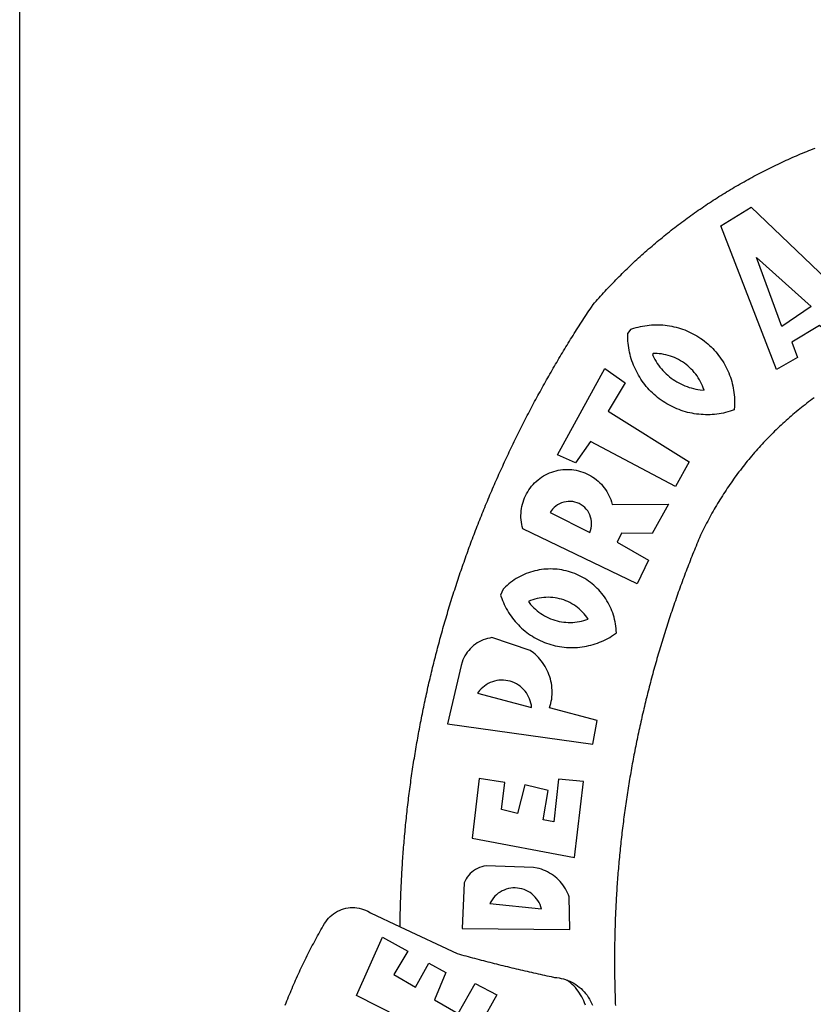
# Model space of a CAD drawing. Units: millimetres. Extents: x 191347 to 192693, y 1659841 to 1664191.
# Drawn here: x 192441 to 192447, y 1662677 to 1662683 of the extents above; entities that cross this region are included whole.
import ezdxf

# ---------------------------------------------------------------- set-up
doc = ezdxf.new("R2010")
doc.units = ezdxf.units.MM
doc.header["$LTSCALE"] = 5
doc.layers.add('BRAZAO', color=7, linetype='Continuous')
doc.layers.add('Folhas_02', color=7, linetype='Continuous')

# ---------------------------------------------------------------- blocks, each defined once
blk = doc.blocks.new('Logo_Prefeitura')
at = {"layer": 'BRAZAO'}
for points in [[(143.93, 975), (145.37, 974.44), (146.81, 973.87), (148.25, 973.3), (149.69, 972.72), (151.12, 972.13), (152.56, 971.54), (153.99, 970.94), (155.42, 970.34), (156.84, 969.73), (158.26, 969.12), (159.69, 968.5), (161.1, 967.88), (162.52, 967.25), (163.93, 966.61), (165.34, 965.97), (166.75, 965.32), (168.16, 964.67), (169.56, 964.01), (170.96, 963.35), (172.36, 962.68), (173.76, 962), (175.15, 961.32), (176.54, 960.64), (177.93, 959.95), (179.31, 959.25), (180.69, 958.55), (182.07, 957.84), (183.45, 957.13), (184.82, 956.41), (186.19, 955.69), (187.56, 954.96), (188.92, 954.23), (190.29, 953.49), (191.64, 952.74), (193, 951.99), (194.35, 951.24), (195.71, 950.48), (197.05, 949.71), (198.4, 948.94), (200.04, 947.99), (201.35, 947.15), (202.59, 946.23), (203.77, 945.22), (204.88, 944.14), (205.91, 942.98), (206.86, 941.75), (207.72, 940.46), (208.49, 939.12), (209.16, 937.72), (209.74, 936.29), (210.22, 934.81), (210.6, 933.31), (210.87, 931.79), (211.04, 930.24), (211.1, 928.7), (211.05, 927.15), (210.9, 925.61), (210.64, 924.08), (210.28, 922.57), (209.81, 921.09), (209.25, 919.65), (208.58, 918.25), (207.38, 916.19), (197.87, 895.89)], [(150.58, 925.97), (190.56, 907.95), (181.1, 890.55), (165.05, 900.14), (165.05, 900.14), (156.34, 885.29), (172.69, 875.99), (166.23, 864.29), (147.48, 872.08), (147.48, 872.08), (138.17, 855.88), (158.72, 844.19), (150.91, 829.33), (112.36, 850.76), (150.58, 925.97)], [(197.87, 895.89), (179.4, 856.46), (178.98, 854.97), (178.57, 853.48), (178.15, 851.98), (177.74, 850.49), (177.33, 848.99), (176.93, 847.5), (176.52, 846), (176.12, 844.51), (175.72, 843.01), (175.32, 841.51), (174.93, 840.01), (174.53, 838.52), (174.14, 837.02), (173.75, 835.52), (173.37, 834.01), (172.98, 832.51), (172.6, 831.01), (172.22, 829.51), (171.84, 828), (171.47, 826.5), (171.1, 825), (170.73, 823.49), (170.36, 821.99), (169.99, 820.48), (169.63, 818.97), (169.27, 817.47), (168.91, 815.96), (168.55, 814.45), (168.2, 812.94), (167.85, 811.43), (167.5, 809.92), (167.15, 808.41), (166.8, 806.9), (166.46, 805.39), (166.12, 803.88), (165.78, 802.37), (165.45, 800.85), (165.11, 799.34), (164.78, 797.83), (164.45, 796.31), (164.13, 794.8), (163.8, 793.28), (163.48, 791.76), (162.98, 789.4), (162.84, 787.85), (162.61, 786.32), (162.31, 784.8), (161.93, 783.3), (161.47, 781.82), (161.13, 780.89)], [(197.87, 895.89), (198.39, 895.89), (199.94, 895.87), (201.49, 895.85), (203.04, 895.83), (204.59, 895.8), (206.14, 895.77), (207.69, 895.74), (209.24, 895.7), (210.78, 895.66), (212.33, 895.62), (213.88, 895.58), (215.43, 895.53), (216.98, 895.48), (218.53, 895.43), (220.08, 895.37), (221.63, 895.31), (223.18, 895.24), (224.72, 895.18), (226.27, 895.11), (227.82, 895.04), (229.37, 894.96), (230.92, 894.88), (232.46, 894.8), (234.01, 894.72), (235.56, 894.63), (237.11, 894.54), (238.65, 894.44), (240.2, 894.35), (241.75, 894.25), (243.29, 894.14), (244.84, 894.04), (246.38, 893.93), (247.93, 893.81), (249.47, 893.7), (251.02, 893.58), (252.57, 893.46), (254.11, 893.33), (255.65, 893.21), (257.2, 893.07), (258.74, 892.94), (260.29, 892.8), (261.83, 892.66), (263.37, 892.52), (264.92, 892.37), (266.46, 892.23), (268, 892.07), (269.54, 891.92), (271.09, 891.76), (272.63, 891.6), (274.17, 891.43), (275.71, 891.27), (277.25, 891.09), (278.79, 890.92), (280.33, 890.74), (281.87, 890.56), (283.41, 890.38), (284.95, 890.2), (286.48, 890.01), (288.02, 889.82), (289.56, 889.62), (291.1, 889.42), (292.63, 889.22), (294.17, 889.02), (295.7, 888.81), (297.24, 888.6), (298.78, 888.39), (300.31, 888.17), (301.84, 887.95), (303.38, 887.73), (304.91, 887.5), (306.44, 887.27), (307.98, 887.04), (309.51, 886.81), (311.04, 886.57), (312.57, 886.33), (314.1, 886.08), (315.63, 885.84), (317.16, 885.59), (318.69, 885.34), (320.22, 885.08), (321.75, 884.82), (323.27, 884.56), (324.8, 884.29), (326.33, 884.02), (327.85, 883.75), (329.38, 883.48), (330.9, 883.2), (332.43, 882.92), (333.95, 882.64), (335.47, 882.35), (337, 882.06), (338.52, 881.77), (340.04, 881.48), (341.56, 881.18), (343.08, 880.88), (344.6, 880.57), (346.12, 880.26), (347.64, 879.95), (349.16, 879.64), (350.67, 879.32), (352.19, 879), (353.71, 878.68), (355.22, 878.36), (356.73, 878.03), (358.25, 877.7), (359.76, 877.36), (361.27, 877.03), (362.79, 876.69), (364.3, 876.34), (365.81, 876), (367.32, 875.65), (368.83, 875.29), (370.34, 874.94), (371.84, 874.58), (373.35, 874.22), (374.86, 873.85), (376.36, 873.49), (377.87, 873.12), (379.37, 872.74), (380.88, 872.37), (382.38, 871.99), (383.88, 871.6), (385.38, 871.22), (386.88, 870.83), (388.38, 870.44), (389.88, 870.05), (391.38, 869.65), (392.87, 869.25), (394.37, 868.85), (395.87, 868.44), (397.36, 868.03), (398.86, 867.62), (400.35, 867.2), (401.84, 866.79), (403.33, 866.36), (404.82, 865.94), (406.31, 865.51), (407.8, 865.08), (409.29, 864.65), (410.78, 864.21), (412.26, 863.78), (413.75, 863.33), (415.23, 862.89), (416.72, 862.44), (418.2, 861.99), (419.68, 861.54), (421.16, 861.08), (422.64, 860.62), (424.12, 860.16), (425.6, 859.7), (427.08, 859.23), (428.56, 858.76), (430.03, 858.28), (431.51, 857.81), (432.98, 857.33), (434.45, 856.84), (435.92, 856.36), (437.39, 855.87), (438.86, 855.38), (440.33, 854.88), (441.8, 854.39), (443.27, 853.89), (444.73, 853.38), (446.2, 852.88), (447.66, 852.37), (449.13, 851.86), (450.59, 851.34), (452.05, 850.82), (453.51, 850.3), (454.97, 849.78), (456.42, 849.25), (457.88, 848.72), (459.34, 848.19), (460.79, 847.66), (462.24, 847.12), (463.7, 846.58), (465.15, 846.03), (466.6, 845.49), (468.05, 844.94), (469.5, 844.39), (470.94, 843.83), (472.39, 843.27), (473.83, 842.71), (475.28, 842.15), (476.72, 841.58), (478.16, 841.01), (479.6, 840.44), (481.04, 839.86), (482.48, 839.29), (483.91, 838.7), (485.35, 838.12), (486.78, 837.53), (488.22, 836.94), (489.65, 836.35), (491.08, 835.76), (492.51, 835.16), (493.94, 834.56), (495.37, 833.96), (496.79, 833.35), (498.22, 832.74), (499.64, 832.13), (501.06, 831.51), (502.49, 830.89), (503.91, 830.27), (505.32, 829.65), (506.74, 829.02), (508.16, 828.39), (509.57, 827.76), (510.99, 827.13), (512.4, 826.49), (513.81, 825.85), (515.22, 825.21), (516.63, 824.56), (518.04, 823.91), (519.44, 823.26), (520.85, 822.61), (522.25, 821.95), (523.65, 821.29), (525.06, 820.63), (526.46, 819.96), (527.85, 819.29), (529.25, 818.62), (530.65, 817.95), (532.04, 817.27), (533.43, 816.59), (534.82, 815.91), (536.22, 815.23), (537.6, 814.54), (538.99, 813.85), (540.38, 813.16), (541.76, 812.46), (543.15, 811.76), (544.53, 811.06), (545.91, 810.35), (547.29, 809.65), (548.67, 808.94), (550.04, 808.23), (551.42, 807.51), (552.79, 806.79), (554.16, 806.07), (555.53, 805.35), (556.9, 804.62), (558.27, 803.9), (559.64, 803.17), (561, 802.43), (562.37, 801.69), (563.73, 800.96), (565.09, 800.21), (566.45, 799.47), (567.8, 798.72), (569.16, 797.97), (570.52, 797.22), (571.87, 796.46), (573.22, 795.7), (574.57, 794.94), (575.92, 794.18), (577.27, 793.41), (578.61, 792.64), (579.96, 791.87), (581.3, 791.1), (582.64, 790.32), (583.98, 789.54), (585.32, 788.76), (586.65, 787.97), (587.99, 787.19), (589.32, 786.4), (590.65, 785.6), (591.98, 784.81), (593.31, 784.01), (594.64, 783.21), (595.96, 782.4), (597.29, 781.6), (598.61, 780.79), (599.93, 779.98), (601.25, 779.17), (602.57, 778.35), (603.88, 777.53), (605.2, 776.71), (606.51, 775.88), (607.82, 775.06), (609.13, 774.23), (610.43, 773.39), (611.74, 772.56), (613.04, 771.72), (614.35, 770.88), (615.65, 770.04), (616.95, 769.19), (618.24, 768.35), (619.54, 767.5), (620.83, 766.64), (622.13, 765.79), (623.42, 764.93), (624.71, 764.07), (626.44, 762.9), (627.61, 761.88), (628.78, 760.86), (629.94, 759.83), (631.09, 758.8), (632.24, 757.76), (633.39, 756.72), (634.53, 755.67), (635.67, 754.62), (636.8, 753.57), (637.94, 752.51), (639.06, 751.44), (640.18, 750.37), (641.3, 749.3), (642.42, 748.22), (643.52, 747.14), (644.63, 746.05), (645.73, 744.96), (646.83, 743.87), (647.92, 742.77), (649.01, 741.66), (650.09, 740.55), (651.17, 739.44), (652.24, 738.32), (653.31, 737.2), (654.38, 736.08), (655.44, 734.95), (656.5, 733.82), (657.55, 732.68), (658.6, 731.54), (659.64, 730.39), (660.68, 729.24), (661.71, 728.08), (662.74, 726.93), (663.77, 725.76), (664.79, 724.6), (665.81, 723.43), (666.82, 722.25), (667.82, 721.07), (668.83, 719.89), (669.82, 718.71), (670.81, 717.51), (671.8, 716.32), (672.78, 715.12), (673.76, 713.92), (674.74, 712.71), (675.71, 711.5), (676.67, 710.29), (677.63, 709.07), (678.58, 707.85), (679.53, 706.63), (680.48, 705.4), (681.42, 704.17), (682.35, 702.93), (683.28, 701.69), (684.21, 700.45), (685.13, 699.2), (686.04, 697.95), (686.95, 696.69), (687.86, 695.44), (688.76, 694.18), (689.65, 692.91), (690.54, 691.64), (691.43, 690.37), (692.31, 689.09), (693.18, 687.81), (694.05, 686.53), (694.92, 685.25), (695.78, 683.96), (696.63, 682.66), (697.48, 681.37), (698.33, 680.07), (699.17, 678.77), (700, 677.46), (700.83, 676.15), (701.66, 674.84), (702.47, 673.52), (703.29, 672.2), (704.1, 670.88), (704.9, 669.55), (705.7, 668.23), (706.49, 666.89), (707.28, 665.56), (708.06, 664.22), (708.83, 662.88), (709.61, 661.54), (710.37, 660.19), (711.13, 658.84), (711.89, 657.49), (712.64, 656.13), (713.38, 654.77), (714.12, 653.41), (714.86, 652.04), (715.58, 650.67), (716.31, 649.3), (717.03, 647.93), (717.74, 646.55), (718.44, 645.17), (719.15, 643.79), (719.84, 642.41), (720.53, 641.02), (721.22, 639.63), (721.9, 638.24), (722.57, 636.84), (723.24, 635.44), (723.9, 634.04), (724.56, 632.64), (725.21, 631.23), (725.86, 629.82), (726.5, 628.41), (727.13, 627), (727.76, 625.58), (728.38, 624.16), (729, 622.74), (729.61, 621.32), (730.22, 619.89), (730.82, 618.46), (731.42, 617.03), (732.01, 615.6), (732.59, 614.16), (733.17, 612.73), (733.74, 611.29), (734.31, 609.84)], [(337.58, 863.17), (323.62, 763.12), (339.97, 759.98), (348.69, 792.83), (348.69, 792.83), (350.18, 792.38), (351.69, 792), (353.21, 791.68), (354.75, 791.44), (356.29, 791.26), (357.84, 791.15), (359.4, 791.12), (360.95, 791.15), (362.51, 791.25), (364.05, 791.42), (365.59, 791.66), (367.11, 791.96), (368.62, 792.34), (370.12, 792.78), (371.59, 793.29), (373.03, 793.86), (374.45, 794.5), (375.84, 795.2), (377.2, 795.96), (378.52, 796.78), (379.8, 797.66), (381.04, 798.6), (382.24, 799.59), (383.4, 800.63), (384.5, 801.73), (385.56, 802.87), (386.56, 804.05), (388.16, 806.2), (397.03, 832.6), (396.77, 834.14), (396.43, 835.65), (395.99, 837.15), (395.46, 838.61), (394.84, 840.04), (394.14, 841.42), (393.35, 842.76), (392.48, 844.05), (391.53, 845.29), (390.51, 846.46), (389.42, 847.57), (388.26, 848.61), (387.04, 849.58), (385.77, 850.47), (384.44, 851.28), (383.07, 852), (381.65, 852.65), (380.2, 853.2), (377.83, 853.89), (337.58, 863.17)], [(196.74, 853.01), (195.92, 778.96), (218.43, 779.27), (219.88, 779.82), (221.3, 780.44), (222.7, 781.14), (224.05, 781.91), (225.36, 782.74), (226.63, 783.64), (227.86, 784.6), (229.03, 785.62), (230.15, 786.7), (231.21, 787.83), (232.22, 789.02), (233.16, 790.26), (234.04, 791.54), (234.86, 792.87), (235.6, 794.23), (236.28, 795.63), (236.89, 797.06), (237.42, 798.52), (237.87, 800.01), (238.26, 801.52), (238.69, 803.88), (239.76, 836.58), (239.52, 838.11), (239.16, 839.63), (238.67, 841.1), (238.05, 842.53), (237.32, 843.9), (236.47, 845.21), (235.52, 846.43), (234.46, 847.58), (233.32, 848.63), (232.08, 849.58), (230.78, 850.42), (228.06, 851.72), (196.74, 853.01)], [(300.01, 841.46), (258.82, 846.34), (258.82, 846.34), (245.59, 775.68), (297.96, 769.55), (299.47, 786.66), (270.2, 789.94), (271.56, 797.29), (271.56, 797.29), (291.81, 793.85), (295.57, 810.05), (275.92, 814.99), (278.62, 825.95), (278.62, 825.95), (297.23, 823.7), (300.01, 841.46)], [(358.74, 842.47), (348.84, 805.28), (350.39, 805.45), (351.92, 805.74), (353.42, 806.15), (354.89, 806.67), (356.31, 807.3), (357.68, 808.03), (358.99, 808.87), (360.23, 809.81), (361.4, 810.83), (362.48, 811.95), (363.48, 813.14), (364.38, 814.41), (365.19, 815.74), (365.89, 817.13), (366.48, 818.56), (366.96, 820.04), (367.33, 821.56), (367.58, 823.09), (367.71, 824.64), (367.73, 826.19), (367.62, 827.75), (367.4, 829.29), (367.06, 830.8), (366.61, 832.29), (366.04, 833.74), (365.36, 835.14), (364.58, 836.49), (363.7, 837.77), (362.73, 838.98), (361.66, 840.11), (360.52, 841.16), (358.74, 842.47)], [(213.85, 834.05), (210.18, 798.46), (211.67, 798.9), (213.12, 799.46), (214.52, 800.14), (215.86, 800.93), (217.14, 801.82), (218.33, 802.82), (219.44, 803.91), (220.46, 805.08), (221.37, 806.34), (222.19, 807.67), (222.89, 809.05), (223.47, 810.5), (223.94, 811.98), (224.28, 813.5), (224.5, 815.04), (224.59, 816.59), (224.56, 818.14), (224.39, 819.69), (224.11, 821.22), (223.69, 822.72), (223.16, 824.18), (222.51, 825.59), (221.75, 826.95), (220.88, 828.24), (219.91, 829.45), (218.84, 830.58), (217.68, 831.62), (216.44, 832.56), (215.13, 833.4), (213.85, 834.05)], [(426.39, 826.67), (425.55, 826.41), (424.08, 825.9), (422.62, 825.35), (421.19, 824.75), (419.77, 824.11), (418.37, 823.42), (417, 822.7), (415.64, 821.93), (414.31, 821.13), (413.01, 820.28), (411.73, 819.39), (410.48, 818.47), (409.25, 817.51), (408.06, 816.51), (406.9, 815.48), (405.77, 814.41), (404.67, 813.31), (403.6, 812.17), (402.57, 811.01), (401.58, 809.81), (400.62, 808.59), (399.7, 807.33), (398.82, 806.05), (397.98, 804.74), (397.17, 803.41), (396.41, 802.06), (395.69, 800.68), (395.01, 799.28), (394.37, 797.86), (393.78, 796.42), (393.23, 794.97), (392.72, 793.49), (392.26, 792.01), (391.85, 790.51), (391.47, 789), (391.15, 787.48), (390.87, 785.95), (390.64, 784.41), (390.45, 782.87), (390.31, 781.32), (390.22, 779.76), (390.18, 778.21), (390.18, 776.65), (390.23, 775.1), (390.32, 773.54), (390.46, 772), (390.65, 770.45), (390.89, 768.91), (391.17, 767.38), (391.5, 765.86), (391.87, 764.35), (392.29, 762.86), (392.75, 761.37), (393.26, 759.9), (393.81, 758.45), (394.41, 757.01), (395.05, 755.59), (395.73, 754.19), (396.46, 752.82), (397.22, 751.46), (398.03, 750.13), (398.87, 748.83), (400.3, 746.8), (401.85, 746.88), (403.4, 747), (404.95, 747.18), (406.48, 747.41), (408.01, 747.7), (409.53, 748.04), (411.04, 748.42), (412.53, 748.87), (414.01, 749.36), (415.46, 749.9), (416.9, 750.49), (418.32, 751.13), (419.72, 751.82), (421.09, 752.55), (422.43, 753.33), (423.75, 754.16), (425.04, 755.03), (426.29, 755.95), (427.52, 756.91), (428.71, 757.91), (429.87, 758.95), (430.99, 760.03), (432.07, 761.14), (433.12, 762.3), (434.12, 763.48), (435.08, 764.71), (436, 765.96), (436.88, 767.25), (437.71, 768.56), (438.5, 769.9), (439.24, 771.27), (439.93, 772.66), (440.57, 774.08), (441.17, 775.52), (441.72, 776.97), (442.21, 778.45), (442.66, 779.94), (443.05, 781.44), (443.39, 782.96), (443.68, 784.49), (443.92, 786.03), (444.1, 787.57), (444.24, 789.12), (444.31, 790.67), (444.34, 792.23), (444.31, 793.79), (444.23, 795.34), (444.09, 796.89), (443.91, 798.43), (443.66, 799.97), (443.37, 801.5), (443.03, 803.01), (442.63, 804.52), (442.18, 806.01), (441.68, 807.48), (441.13, 808.94), (440.53, 810.37), (439.88, 811.79), (439.19, 813.18), (438.45, 814.54), (437.66, 815.88), (436.82, 817.2), (435.94, 818.48), (435.02, 819.73), (434.05, 820.95), (433.05, 822.14), (432, 823.29), (430.49, 824.82), (426.39, 826.67)], [(421.84, 807.46), (421.13, 806.93), (419.93, 805.95), (418.77, 804.91), (417.66, 803.82), (416.6, 802.68), (415.59, 801.5), (414.62, 800.28), (413.72, 799.02), (412.87, 797.71), (412.08, 796.38), (411.34, 795), (410.67, 793.6), (410.06, 792.17), (409.51, 790.72), (409.02, 789.24), (408.6, 787.74), (408.25, 786.23), (407.96, 784.7), (407.74, 783.16), (407.59, 781.61), (407.5, 780.06), (407.48, 778.5), (407.53, 776.95), (407.65, 775.39), (407.83, 773.85), (408.08, 772.31), (408.4, 770.79), (408.79, 769.29), (409.24, 767.8), (409.76, 766.31), (411.04, 767.18), (412.29, 768.11), (413.49, 769.1), (414.64, 770.15), (415.74, 771.25), (416.79, 772.4), (417.78, 773.6), (418.71, 774.85), (419.58, 776.13), (420.39, 777.46), (421.14, 778.83), (421.82, 780.22), (422.44, 781.65), (422.98, 783.11), (423.46, 784.59), (423.87, 786.09), (424.2, 787.61), (424.46, 789.14), (424.65, 790.69), (424.77, 792.24), (424.81, 793.79), (424.78, 795.35), (424.67, 796.9), (424.5, 798.45), (424.24, 799.98), (423.92, 801.5), (423.52, 803.01), (423.06, 804.49), (422.52, 805.95), (421.84, 807.46)], [(434.04, 732.55), (472.05, 811.34), (473.56, 811.74), (475.08, 812.06), (476.61, 812.31), (478.16, 812.48), (479.71, 812.58), (481.27, 812.6), (481.27, 812.6), (482.82, 812.55), (484.37, 812.42), (485.91, 812.22), (487.44, 811.94), (488.96, 811.59), (490.46, 811.16), (491.93, 810.67), (493.38, 810.09), (494.79, 809.46), (496.18, 808.75), (497.53, 807.97), (498.84, 807.14), (500.11, 806.23), (501.33, 805.27), (502.5, 804.25), (503.63, 803.18), (504.69, 802.05), (505.71, 800.86), (506.66, 799.64), (507.56, 798.36), (508.39, 797.05), (509.15, 795.69), (509.85, 794.3), (510.48, 792.88), (511.04, 791.43), (511.53, 789.95), (511.94, 788.45), (512.29, 786.94), (512.55, 785.4), (512.75, 783.86), (512.87, 782.31), (512.91, 780.75), (512.88, 779.2), (512.77, 777.65), (512.58, 776.1), (512.32, 774.57), (511.99, 773.05), (511.58, 771.55), (511.1, 770.07), (510.55, 768.62), (509.93, 767.19), (509.24, 765.79), (508.48, 764.44), (507.66, 763.12), (506.78, 761.84), (505.83, 760.6), (504.82, 759.41), (503.76, 758.28), (502.64, 757.2), (501.48, 756.17), (500.26, 755.2), (499, 754.29), (497.69, 753.44), (496.35, 752.66), (494.97, 751.95), (493.55, 751.3), (492.11, 750.72), (490.64, 750.21), (488.84, 749.7), (488.97, 711), (468.87, 722.09), (469.03, 743.39), (462.87, 746.38), (462.87, 746.38), (450.41, 724.63), (434.04, 732.55)], [(143.88, 768.23), (145.34, 768.75), (146.77, 769.33), (148.18, 769.98), (149.56, 770.69), (150.9, 771.47), (152.21, 772.3), (153.48, 773.19), (154.71, 774.13), (155.9, 775.13), (157.04, 776.18), (158.13, 777.28), (159.17, 778.42), (160.16, 779.62), (161.13, 780.89)], [(483.2, 792.53), (469.48, 765.14), (470.94, 764.6), (472.45, 764.2), (473.98, 763.96), (475.53, 763.88), (477.09, 763.96), (478.63, 764.19), (480.13, 764.58), (481.59, 765.12), (482.99, 765.81), (484.31, 766.63), (485.54, 767.58), (486.66, 768.65), (487.67, 769.83), (488.56, 771.11), (489.32, 772.47), (489.93, 773.9), (490.39, 775.38), (490.7, 776.91), (490.86, 778.46), (490.85, 780.01), (490.69, 781.56), (490.38, 783.08), (489.91, 784.56), (489.29, 785.99), (488.53, 787.35), (487.64, 788.62), (486.62, 789.8), (485.49, 790.86), (483.75, 792.14), (483.2, 792.53)], [(501.12, 706.11), (532.21, 764.57), (517.51, 775.06), (523.07, 787.51), (523.07, 787.51), (582.48, 754.69), (572.57, 740.89), (553.07, 752.43), (553.07, 752.43), (518.08, 696.76), (501.12, 706.11)], [(161.13, 780.89), (160.33, 778.94), (159.65, 777.54), (158.89, 776.19), (158.07, 774.87), (157.19, 773.6), (156.24, 772.38), (155.22, 771.21), (154.15, 770.09), (153.02, 769.03), (151.84, 768.02), (150.61, 767.08), (149.33, 766.2), (148.01, 765.4), (146.65, 764.65), (145.25, 763.99), (143.82, 763.39)], [(145.07, 747.58), (143.52, 747.51)], [(562.18, 610.63), (561.26, 611.88), (560.34, 613.12), (559.4, 614.36), (558.46, 615.59), (557.51, 616.81), (556.56, 618.03), (555.59, 619.24), (554.62, 620.45), (553.64, 621.65), (552.65, 622.85), (551.66, 624.03), (550.66, 625.22), (549.65, 626.39), (548.63, 627.56), (547.61, 628.73), (546.57, 629.88), (545.54, 631.03), (544.49, 632.18), (543.44, 633.32), (542.38, 634.45), (541.31, 635.57), (540.24, 636.69), (539.16, 637.8), (538.07, 638.9), (536.98, 640), (535.87, 641.09), (534.77, 642.18), (533.65, 643.25), (532.53, 644.32), (531.4, 645.39), (530.27, 646.44), (529.13, 647.49), (527.98, 648.53), (526.83, 649.57), (525.66, 650.59), (524.5, 651.61), (523.32, 652.63), (522.14, 653.63), (520.96, 654.63), (519.77, 655.62), (518.57, 656.6), (517.37, 657.58), (516.15, 658.55), (514.94, 659.51), (513.72, 660.46), (512.49, 661.41), (511.25, 662.34), (510.01, 663.27), (508.77, 664.2), (507.52, 665.11), (506.26, 666.02), (505, 666.92), (503.73, 667.81), (502.46, 668.69), (501.18, 669.56), (499.89, 670.43), (498.6, 671.29), (497.31, 672.14), (496.01, 672.99), (494.7, 673.82), (493.39, 674.65), (492.07, 675.46), (490.75, 676.28), (489.43, 677.08), (488.1, 677.87), (486.76, 678.66), (485.42, 679.43), (484.07, 680.2), (482.72, 680.96), (481.37, 681.72), (480.01, 682.46), (478.64, 683.19), (477.27, 683.92), (475.9, 684.64), (474.52, 685.35), (473.14, 686.05), (471.75, 686.74), (470.36, 687.42), (468.97, 688.1), (467.57, 688.76), (465.84, 689.57), (464.41, 690.17), (462.98, 690.77), (461.55, 691.36), (460.11, 691.95), (458.68, 692.53), (457.24, 693.11), (455.8, 693.69), (454.37, 694.27), (452.93, 694.85), (451.48, 695.42), (450.04, 695.98), (448.6, 696.55), (447.16, 697.11), (445.71, 697.67), (444.26, 698.23), (442.82, 698.78), (441.37, 699.33), (439.92, 699.88), (438.47, 700.42), (437.01, 700.96), (435.56, 701.5), (434.11, 702.04), (432.65, 702.57), (431.19, 703.1), (429.74, 703.62), (428.28, 704.15), (426.82, 704.67), (425.36, 705.19), (423.89, 705.7), (422.43, 706.21), (420.97, 706.72), (419.5, 707.23), (418.04, 707.73), (416.57, 708.23), (415.1, 708.72), (413.63, 709.22), (412.16, 709.71), (410.69, 710.19), (409.22, 710.68), (407.74, 711.16), (406.27, 711.64), (404.79, 712.11), (403.32, 712.58), (401.84, 713.05), (400.36, 713.52), (398.88, 713.98), (397.4, 714.44), (395.92, 714.9), (394.44, 715.35), (392.96, 715.8), (391.47, 716.25), (389.99, 716.7), (388.5, 717.14), (387.02, 717.58), (385.53, 718.01), (384.04, 718.44), (382.55, 718.87), (381.06, 719.3), (379.57, 719.72), (378.08, 720.14), (376.59, 720.56), (375.09, 720.97), (373.6, 721.38), (372.1, 721.79), (370.61, 722.2), (369.11, 722.6), (367.61, 723), (366.11, 723.39), (364.61, 723.79), (363.11, 724.18), (361.61, 724.56), (360.11, 724.94), (358.61, 725.33), (357.11, 725.7), (355.6, 726.08), (354.1, 726.45), (352.59, 726.81), (351.09, 727.18), (349.58, 727.54), (348.07, 727.9), (346.56, 728.25), (345.05, 728.61), (343.54, 728.96), (342.03, 729.3), (340.52, 729.64), (339.01, 729.98), (337.5, 730.32), (335.98, 730.65), (334.47, 730.99), (332.95, 731.31), (331.44, 731.64), (329.92, 731.96), (328.4, 732.28), (326.89, 732.59), (325.37, 732.9), (323.85, 733.21), (322.33, 733.52), (320.81, 733.82), (319.29, 734.12), (317.77, 734.41), (316.25, 734.71), (314.72, 735), (313.2, 735.28), (311.68, 735.57), (310.15, 735.85), (308.63, 736.13), (307.1, 736.4), (305.58, 736.67), (304.05, 736.94), (302.52, 737.2), (301, 737.47), (299.47, 737.72), (297.94, 737.98), (296.41, 738.23), (294.88, 738.48), (293.35, 738.73), (291.82, 738.97), (290.29, 739.21), (288.76, 739.44), (287.22, 739.68), (285.69, 739.91), (284.16, 740.14), (282.62, 740.36), (281.09, 740.58), (279.56, 740.8), (278.02, 741.01), (276.49, 741.22), (274.95, 741.43), (273.41, 741.64), (271.88, 741.84), (270.34, 742.04), (268.8, 742.23), (267.27, 742.42), (265.73, 742.61), (264.19, 742.8), (262.65, 742.98), (261.11, 743.16), (259.57, 743.34), (258.03, 743.51), (256.49, 743.68), (254.95, 743.85), (253.41, 744.01), (251.87, 744.17), (250.32, 744.33), (248.78, 744.49), (247.24, 744.64), (245.7, 744.78), (244.15, 744.93), (242.61, 745.07), (241.07, 745.21), (239.52, 745.34), (237.98, 745.48), (236.43, 745.61), (234.89, 745.73), (233.34, 745.85), (231.8, 745.97), (230.25, 746.09), (228.71, 746.2), (227.16, 746.31), (225.62, 746.42), (224.07, 746.52), (222.52, 746.62), (220.98, 746.72), (219.43, 746.81), (217.88, 746.9), (216.33, 746.99), (214.79, 747.08), (213.24, 747.16), (211.69, 747.24), (210.14, 747.31), (208.6, 747.38), (207.05, 747.45), (205.5, 747.52), (203.95, 747.58), (202.4, 747.64), (200.85, 747.69), (199.3, 747.75), (197.75, 747.79), (196.21, 747.84), (194.66, 747.88), (193.11, 747.92), (191.56, 747.96), (190.01, 747.99), (188.46, 748.02), (186.91, 748.05), (185.36, 748.07), (183.81, 748.1), (182.26, 748.11), (180.71, 748.13), (179.16, 748.14), (177.61, 748.15), (176.06, 748.15), (174.51, 748.15), (174.51, 748.15), (172.96, 748.15), (171.41, 748.15), (169.86, 748.14), (168.31, 748.13), (166.76, 748.11), (165.21, 748.1), (163.66, 748.07), (162.11, 748.05), (160.56, 748.02), (159.01, 747.99), (157.46, 747.96), (155.91, 747.92), (154.36, 747.88), (152.82, 747.84), (151.27, 747.79), (149.72, 747.74), (148.17, 747.69), (146.62, 747.64), (145.07, 747.58)], [(609.55, 736.73), (609.71, 736.29), (610.19, 734.81), (610.63, 733.32), (611.02, 731.81), (611.37, 730.3), (611.67, 728.77), (611.94, 727.24), (612.15, 725.7), (612.32, 724.15), (612.45, 722.6), (612.53, 721.05), (612.57, 719.49), (612.56, 717.94), (612.51, 716.38), (612.41, 714.83), (612.26, 713.28), (612.08, 711.74), (611.84, 710.2), (611.56, 708.67), (611.24, 707.14), (610.88, 705.63), (610.47, 704.13), (610.01, 702.64), (609.52, 701.17), (608.98, 699.71), (608.4, 698.27), (607.78, 696.84), (607.11, 695.43), (606.41, 694.05), (605.67, 692.68), (604.89, 691.34), (604.06, 690.02), (603.2, 688.72), (602.31, 687.45), (601.37, 686.2), (600.41, 684.98), (599.4, 683.8), (598.37, 682.64), (597.29, 681.51), (596.19, 680.41), (595.06, 679.35), (593.89, 678.32), (592.7, 677.32), (591.47, 676.36), (590.22, 675.43), (588.95, 674.54), (587.65, 673.69), (586.32, 672.88), (584.97, 672.1), (583.6, 671.37), (582.21, 670.67), (580.8, 670.01), (579.37, 669.4), (577.92, 668.83), (576.46, 668.3), (574.98, 667.81), (573.49, 667.37), (571.99, 666.97), (570.48, 666.61), (568.95, 666.3), (567.42, 666.03), (565.88, 665.8), (564.34, 665.62), (562.79, 665.49), (561.23, 665.4), (559.68, 665.35), (558.12, 665.35), (556.57, 665.4), (553.93, 665.58), (553.42, 667.05), (552.95, 668.53), (552.51, 670.02), (552.13, 671.53), (551.78, 673.05), (551.48, 674.57), (551.22, 676.11), (551.01, 677.65), (550.84, 679.19), (550.71, 680.74), (550.63, 682.3), (550.59, 683.85), (550.6, 685.41), (550.65, 686.96), (550.74, 688.52), (550.88, 690.06), (551.06, 691.61), (551.29, 693.15), (551.56, 694.68), (551.88, 696.2), (552.24, 697.72), (552.64, 699.22), (553.08, 700.71), (553.57, 702.19), (554.1, 703.65), (554.66, 705.1), (555.28, 706.53), (555.93, 707.94), (556.62, 709.34), (557.35, 710.71), (558.12, 712.06), (558.92, 713.39), (559.77, 714.7), (560.65, 715.98), (561.57, 717.24), (562.52, 718.46), (563.51, 719.66), (564.53, 720.84), (565.59, 721.98), (566.68, 723.09), (567.8, 724.18), (568.94, 725.22), (570.12, 726.24), (571.33, 727.22), (572.56, 728.17), (573.82, 729.08), (575.11, 729.95), (576.42, 730.79), (577.76, 731.59), (579.11, 732.35), (580.49, 733.08), (581.89, 733.76), (583.3, 734.4), (584.74, 735.01), (586.19, 735.57), (587.65, 736.09), (589.13, 736.56), (590.63, 737), (592.13, 737.39), (593.65, 737.74), (595.17, 738.05), (596.71, 738.31), (598.25, 738.53), (599.79, 738.71), (601.34, 738.84), (602.9, 738.92), (604.45, 738.97), (604.45, 738.97), (606.49, 738.95), (609.55, 736.73)], [(592.16, 722.01), (591.4, 721.67), (590, 720.99), (588.63, 720.25), (587.29, 719.47), (585.98, 718.63), (584.7, 717.75), (583.45, 716.82), (582.24, 715.84), (581.07, 714.82), (579.94, 713.75), (578.84, 712.64), (577.8, 711.49), (576.79, 710.3), (575.83, 709.08), (574.92, 707.82), (574.06, 706.53), (573.24, 705.2), (572.48, 703.85), (571.77, 702.46), (571.11, 701.05), (570.5, 699.62), (569.95, 698.17), (569.45, 696.69), (569.01, 695.2), (568.63, 693.69), (568.3, 692.17), (568.03, 690.64), (567.82, 689.1), (567.6, 686.44), (569.07, 686.94), (570.52, 687.51), (571.94, 688.14), (573.33, 688.83), (574.7, 689.58), (576.03, 690.39), (577.32, 691.25), (578.58, 692.17), (579.79, 693.14), (580.96, 694.16), (582.09, 695.23), (583.17, 696.35), (584.2, 697.52), (585.18, 698.72), (586.11, 699.97), (586.99, 701.26), (587.8, 702.58), (588.56, 703.94), (589.27, 705.33), (589.91, 706.75), (590.49, 708.19), (591.01, 709.65), (591.46, 711.14), (591.85, 712.65), (592.18, 714.17), (592.44, 715.7), (592.63, 717.25), (592.76, 718.8), (592.82, 721.4), (592.16, 722.01)], [(581.69, 636.53), (680.75, 674.94), (680.75, 674.94), (693.49, 653.95), (619.03, 575.76), (604.18, 597.95), (611.99, 606.81), (600.59, 626), (600.59, 626), (590.08, 622.1), (581.69, 636.53)], [(611.39, 632.79), (658.98, 650.18), (658.98, 650.18), (625.2, 612.66), (611.39, 632.79)]]:
    blk.add_lwpolyline(points, dxfattribs=at)

msp = doc.modelspace()

# ---------------------------------------------------------------- linework, layer by layer
at = {"layer": 'Folhas_02'}
msp.add_line((192441.1949, 1662635.0235), (192441.1949, 1662799.4423), dxfattribs=at)

# ---------------------------------------------------------------- block references
at = {"layer": 'Folhas_02', "xscale": 0.009945506928488612, "yscale": 0.009945506928488612, "zscale": 0.00994550699641468, "rotation": 90}
msp.add_blockref('Logo_Prefeitura', (192452.7126, 1662675.2174), dxfattribs=at)

doc.saveas('drawing.dxf')
